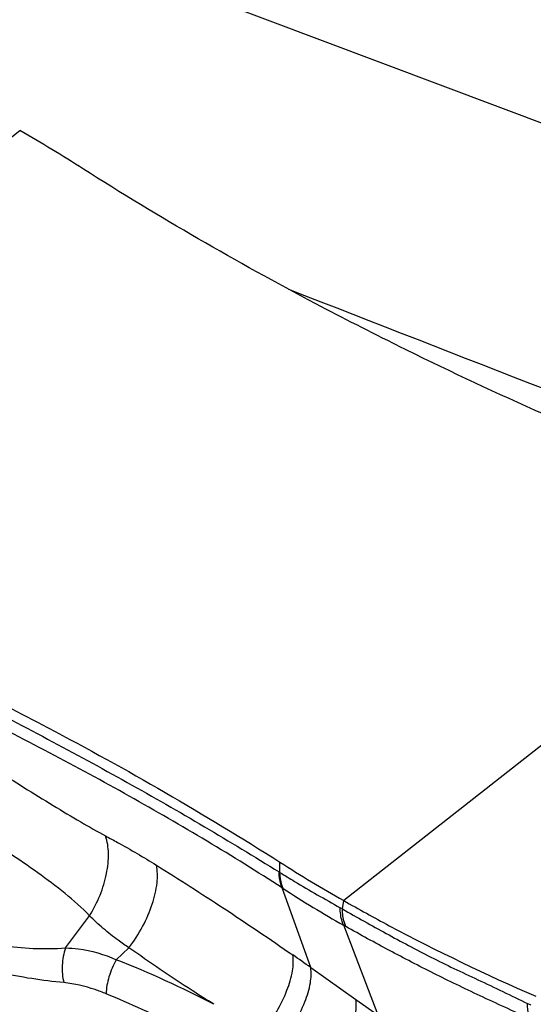
# Model space of a CAD drawing. Units: millimetres. Extents: x 0 to 841, y 0 to 594.
# Drawn here: x 220 to 224, y 186 to 192 of the extents above; entities that cross this region are included whole.
import ezdxf

# ---------------------------------------------------------------- set-up
doc = ezdxf.new("R2010")
doc.units = ezdxf.units.MM
doc.header["$LTSCALE"] = 46.255
doc.layers.add('607087453-000_CL', color=7, linetype='CONTINUOUS')
doc.layers.add('607088167-000_CL', color=7, linetype='CONTINUOUS')

msp = doc.modelspace()

# ---------------------------------------------------------------- linework, layer by layer
at = {"layer": '607087453-000_CL', "color": 9, "linetype": 'CONTINUOUS'}
for p, q in [((216.9057, 189.0683), (220.2752, 191.7106)), ((225.6951, 189.4841), (222.3256, 186.8419)), ((221.9221, 187.0198), (221.9219, 187.0849)), ((222.1168, 186.4187), (221.9372, 186.922)), ((222.3173, 186.7889), (222.3256, 186.8419)), ((222.3173, 186.7889), (222.3034, 186.7967)), ((220.5655, 186.5427), (220.7174, 186.7463)), ((222.5432, 186.1172), (222.3256, 186.6856)), ((222.3394, 186.6777), (222.3256, 186.6856)), ((220.8867, 186.4681), (220.9669, 186.5437)), ((222.1168, 186.4187), (222.4026, 186.2165)), ((222.4026, 186.2165), (222.5432, 186.1172))]:
    msp.add_line(p, q, dxfattribs=at)
at = {"layer": '607087453-000_CL', "color": 7, "linetype": 'CONTINUOUS'}
for centre, start, end in [((215.6281, 183.5337), 57.51887, 60.38935), ((226.9727, 195.0188), 237.51887, 240.38935)]:
    msp.add_arc(centre, 9.4051, start, end, dxfattribs=at)
at = {"layer": '607087453-000_CL', "color": 9, "linetype": 'CONTINUOUS'}
for centre, radius, start, end in [((223.029, 188.825), 2.1175, 238.31478, 238.48478), ((223.4755, 189.2826), 2.8175, 236.90842, 237.04694), ((226.1082, 193.3365), 7.6513, 237.01644, 240.37089), ((218.5076, 180.4443), 6.4766, 62.44326, 68.44802), ((208.5733, 167.1864), 23.5226, 54.84659, 55.18374), ((223.9073, 187.0602), 0.9641, 244.34054, 245.69546)]:
    msp.add_arc(centre, radius, start, end, dxfattribs=at)
at = {"layer": '607087453-000_CL', "color": 7, "linetype": 'CONTINUOUS'}
msp.add_ellipse((237.2758, 199.6281), major_axis=(22.1556, -0.1138), ratio=0.559986, start_param=-2.28772, end_param=-2.185971, dxfattribs=at)
for points, knots in [([(222.67, 190.3502), (222.4952, 190.4367), (221.817, 190.7827), (221.1565, 191.1634), (220.6788, 191.4676)], [0, 0, 0, 0, 0.256194, 1, 1, 1, 1]), ([(219.9308, 188.2023), (220.1056, 188.1158), (220.7837, 187.7698), (221.4443, 187.3891), (221.9219, 187.0849)], [0, 0, 0, 0, 0.256194, 1, 1, 1, 1]), ([(222.3256, 186.8419), (222.421, 186.7876), (222.8178, 186.5695), (223.2267, 186.3738), (223.5411, 186.2368)], [0, 0, 0, 0, 0.242463, 1, 1, 1, 1])]:
    msp.add_open_spline(points, degree=3, knots=knots, dxfattribs=at)
at = {"layer": '607087453-000_CL', "color": 9, "linetype": 'CONTINUOUS'}
for points, knots in [([(219.9321, 188.1315), (220.1058, 188.0437), (220.4489, 187.8669), (220.9532, 187.593), (221.4422, 187.3131), (221.7601, 187.1198), (221.9168, 187.0231)], [0, 0, 0, 0, 0.256756, 0.509135, 0.757117, 1, 1, 1, 1]), ([(221.9372, 186.9221), (221.7804, 187.0237), (221.4602, 187.2213), (220.9681, 187.5053), (220.463, 187.7805), (220.1193, 187.9555), (219.9453, 188.0411)], [0, 0, 0, 0, 0.245188, 0.493769, 0.745558, 1, 1, 1, 1]), ([(220.119, 187.6727), (220.241, 187.5954), (220.421, 187.4827), (220.6548, 187.3425), (220.7661, 187.279), (220.8192, 187.2506)], [0, 0, 0, 0, 0.52981, 0.779108, 1, 1, 1, 1]), ([(220.7175, 186.7464), (220.6693, 186.7967), (220.5616, 186.89), (220.3893, 187.0198), (220.2076, 187.1445), (220.0832, 187.2243), (220.0202, 187.2635)], [0, 0, 0, 0, 0.240072, 0.490071, 0.7441, 1, 1, 1, 1]), ([(220.7174, 186.7463), (220.7431, 186.7879), (220.7868, 186.874), (220.8281, 187.0075), (220.842, 187.1347), (220.8309, 187.2154), (220.8192, 187.2506)], [0, 0, 0, 0, 0.277808, 0.545567, 0.789274, 1, 1, 1, 1]), ([(220.8192, 187.2505), (220.8445, 187.237), (220.953, 187.1784), (221.06, 187.1166), (221.1403, 187.0663)], [0, 0, 0, 0, 0.231938, 1, 1, 1, 1]), ([(220.9669, 186.5437), (220.9991, 186.5862), (221.0559, 186.6749), (221.1168, 186.8133), (221.1487, 186.9448), (221.1484, 187.0297), (221.1403, 187.0663)], [0, 0, 0, 0, 0.283873, 0.557451, 0.800657, 1, 1, 1, 1]), ([(221.1403, 187.0663), (221.2839, 186.9764), (221.5743, 186.7911), (221.8596, 186.598), (222.0034, 186.4981)], [0, 0, 0, 0, 0.491784, 1, 1, 1, 1]), ([(221.9372, 186.9221), (221.934, 186.9295), (221.9223, 186.962), (221.9175, 186.9968), (221.9168, 187.0231)], [0, 0, 0, 0, 0.235122, 1, 1, 1, 1]), ([(221.9429, 186.9183), (221.9397, 186.9258), (221.9278, 186.9584), (221.9229, 186.9933), (221.9221, 187.0198)], [0, 0, 0, 0, 0.235175, 1, 1, 1, 1]), ([(221.9221, 187.0198), (221.953, 187.0008), (222.0789, 186.9245), (222.2067, 186.8513), (222.3034, 186.7967)], [0, 0, 0, 0, 0.246325, 1, 1, 1, 1]), ([(222.3256, 186.6856), (222.322, 186.6936), (222.3087, 186.7292), (222.3038, 186.7676), (222.3034, 186.7967)], [0, 0, 0, 0, 0.231698, 1, 1, 1, 1]), ([(222.3394, 186.6777), (222.3358, 186.6858), (222.3226, 186.7214), (222.3177, 186.7597), (222.3173, 186.7889)], [0, 0, 0, 0, 0.23159, 1, 1, 1, 1]), ([(222.3173, 186.7889), (222.4096, 186.7368), (222.595, 186.6327), (222.8303, 186.5073), (223.0245, 186.4119), (223.1768, 186.3407), (223.3329, 186.2676), (223.4374, 186.2163), (223.4898, 186.1912)], [0, 0, 0, 0, 0.241509, 0.48456, 0.607314, 0.734578, 0.867546, 1, 1, 1, 1]), ([(220.9669, 186.5437), (220.9437, 186.5588), (220.8875, 186.597), (220.8039, 186.6645), (220.7451, 186.7183), (220.7174, 186.7463)], [0, 0, 0, 0, 0.257915, 0.632755, 1, 1, 1, 1]), ([(219.7627, 186.672), (219.8906, 186.621), (220.0896, 186.5635), (220.3618, 186.5355), (220.4975, 186.5382), (220.5655, 186.5427)], [0, 0, 0, 0, 0.504214, 0.75045, 1, 1, 1, 1]), ([(223.501, 186.0981), (223.4486, 186.1204), (223.3446, 186.1676), (223.1908, 186.2388), (223.041, 186.3099), (222.849, 186.4043), (222.6149, 186.5251), (222.4306, 186.626), (222.3394, 186.6777)], [0, 0, 0, 0, 0.131665, 0.263769, 0.391373, 0.514699, 0.75792, 1, 1, 1, 1]), ([(220.5655, 186.5427), (220.5531, 186.5074), (220.5393, 186.4336), (220.5457, 186.3586), (220.5549, 186.3232)], [0, 0, 0, 0, 0.505338, 1, 1, 1, 1]), ([(220.5655, 186.5427), (220.5925, 186.5422), (220.7026, 186.5339), (220.8107, 186.5024), (220.8867, 186.4681)], [0, 0, 0, 0, 0.244273, 1, 1, 1, 1]), ([(221.5039, 186.1861), (221.4576, 186.2147), (221.2757, 186.3294), (221.0982, 186.451), (220.9669, 186.5437)], [0, 0, 0, 0, 0.252641, 1, 1, 1, 1]), ([(220.5549, 186.3232), (220.4868, 186.3297), (220.3495, 186.3461), (220.0711, 186.3992), (219.8652, 186.4645), (219.7306, 186.5185)], [0, 0, 0, 0, 0.241491, 0.487728, 1, 1, 1, 1]), ([(220.8867, 186.4681), (220.8673, 186.4339), (220.8375, 186.3638), (220.8231, 186.2886), (220.8224, 186.2525)], [0, 0, 0, 0, 0.520722, 1, 1, 1, 1]), ([(221.8137, 186.009), (221.8459, 186.0508), (221.9033, 186.1361), (221.9676, 186.267), (222.0045, 186.3876), (222.0093, 186.4653), (222.0034, 186.4981)], [0, 0, 0, 0, 0.295704, 0.573973, 0.813306, 1, 1, 1, 1]), ([(221.9294, 185.9401), (221.9611, 185.9815), (222.0173, 186.0656), (222.0807, 186.1939), (222.1172, 186.3114), (222.1224, 186.387), (222.1168, 186.4187)], [0, 0, 0, 0, 0.298153, 0.577033, 0.815421, 1, 1, 1, 1]), ([(220.8224, 186.2525), (220.7993, 186.262), (220.713, 186.2949), (220.622, 186.3167), (220.5549, 186.3232)], [0, 0, 0, 0, 0.269821, 1, 1, 1, 1]), ([(221.4274, 185.9765), (221.3772, 186.0012), (221.1776, 186.0978), (220.9753, 186.1887), (220.8224, 186.2525)], [0, 0, 0, 0, 0.252542, 1, 1, 1, 1]), ([(222.2409, 185.7771), (222.2684, 185.8166), (222.317, 185.8955), (222.3718, 186.0138), (222.4031, 186.1203), (222.4075, 186.188), (222.4026, 186.2165)], [0, 0, 0, 0, 0.303112, 0.581945, 0.817978, 1, 1, 1, 1]), ([(223.501, 186.0981), (223.499, 186.1049), (223.4916, 186.1354), (223.4895, 186.167), (223.4898, 186.1912)], [0, 0, 0, 0, 0.228359, 1, 1, 1, 1])]:
    msp.add_open_spline(points, degree=3, knots=knots, dxfattribs=at)
at = {"layer": '607088167-000_CL', "color": 7, "linetype": 'CONTINUOUS'}
msp.add_line((229.9757, 189.352), (211.832, 196.1738), dxfattribs=at)
msp.add_ellipse((-1307.5603, 852.7813), major_axis=(1719.4868, -728.9476), ratio=0.014913, start_param=-0.468195, end_param=-0.46405, dxfattribs=at)

doc.saveas('drawing.dxf')
